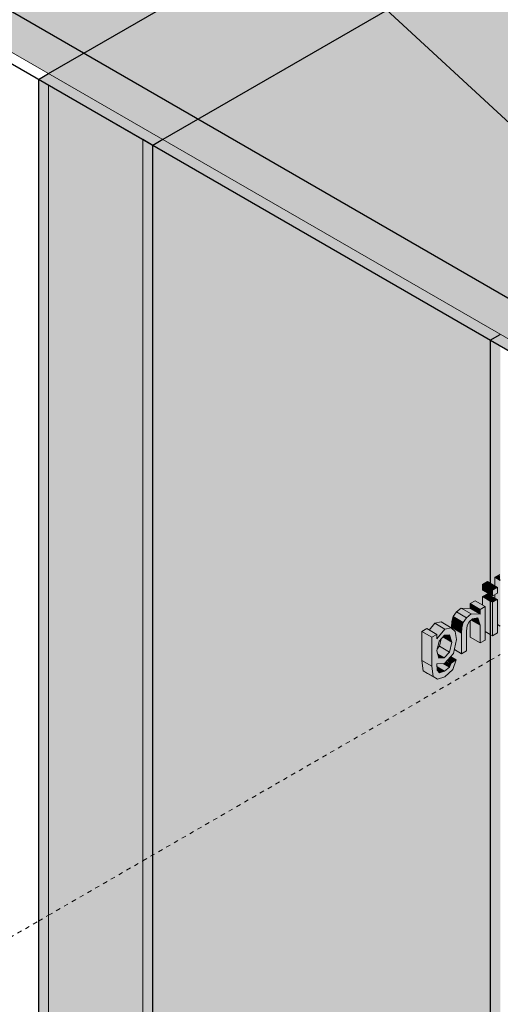
# Model space of a CAD drawing. Units: millimetres. Extents: x -982 to 7750, y -1424 to 4609.
# Drawn here: x 5484 to 5823, y 1267 to 1961 of the extents above; entities that cross this region are included whole.
import ezdxf

# ---------------------------------------------------------------- set-up
doc = ezdxf.new("R2010")
doc.units = ezdxf.units.MM
doc.linetypes.add('Dash', pattern=[6.35, 3.175, -3.175])
for name, color, linetype, lineweight in [('A-CLNG', 13, 'Continuous', 25), ('A-GENM', 13, 'Continuous', 18), ('A-ROOF', 132, 'Continuous', 25), ('A-WALL', 113, 'Continuous', 25), ('A-WALL-FNSH', 113, 'Continuous', 25), ('I-WALL', 2, 'Continuous', 25), ('Q-SPCQ', 91, 'Continuous', 18)]:
    doc.layers.add(name, color=color, linetype=linetype, lineweight=lineweight)

# ---------------------------------------------------------------- blocks, each defined once
blk = doc.blocks.new('fire_rinnai_arr_ View Back0')
at = {"layer": 'Q-SPCQ'}
for points in [[(-64.47, 1565.56), (-64.87, 1569.81), (-68.35, 1567.8)], [(-64.47, 1533.4), (-64.47, 1565.56), (-68.35, 1567.8), (-68.35, 1561.77), (-66.51, 1560.71), (-66.51, 1556.69), (-68.35, 1555.62), (-68.35, 1553.23), (-66.51, 1552.16), (-66.51, 1534.58), (-65.77, 1534.15)], [(-71.54, 1559.59), (-71.54, 1563.61), (-73.58, 1564.79), (-77.06, 1562.78)], [(-71.54, 1555.57), (-71.54, 1559.59), (-77.06, 1562.78), (-77.06, 1558.76)], [(-69.99, 1558.7), (-66.51, 1560.71), (-71.54, 1563.61), (-71.54, 1559.59)], [(-71.54, 1551.05), (-71.54, 1555.07), (-73.58, 1556.25), (-77.06, 1554.24)], [(-71.54, 1527.43), (-71.84, 1551.22), (-77.06, 1554.24), (-77.06, 1548.21), (-75.21, 1547.14), (-75.21, 1529.55)], [(-69.99, 1554.68), (-69.99, 1558.7), (-71.54, 1559.59), (-71.54, 1555.57)], [(-69.99, 1550.15), (-66.51, 1552.16), (-71.54, 1554.68), (-71.54, 1551.05)], [(-91.74, 1513.98), (-88.26, 1515.99), (-87.86, 1533.73), (-86.44, 1536.43), (-84.05, 1538.51), (-80.28, 1539.12), (-78.69, 1534.04), (-78.69, 1521.51), (-75.21, 1523.52), (-75.21, 1547.14), (-78.69, 1545.13), (-78.69, 1541.83), (-84.99, 1542), (-88.27, 1539.33), (-90.52, 1536.03), (-91.56, 1532.47), (-91.74, 1528.48)], [(-78.69, 1545.13), (-75.21, 1547.14), (-82.28, 1551.22), (-85.76, 1549.21), (-81.38, 1546.68)], [(-78.69, 1541.83), (-78.69, 1545.13), (-85.76, 1549.21), (-85.76, 1545.91), (-78.98, 1542)], [(-69.99, 1526.54), (-69.99, 1550.15), (-71.54, 1551.05), (-71.54, 1527.43)], [(-91.56, 1532.47), (-90.52, 1536.03), (-97.59, 1540.11), (-98.63, 1536.55), (-94.48, 1534.15)], [(-90.52, 1536.03), (-88.27, 1539.33), (-95.34, 1543.42), (-97.59, 1540.11)], [(-88.27, 1539.33), (-84.99, 1542), (-92.06, 1546.08), (-95.34, 1543.42)], [(-78.69, 1541.83), (-85.76, 1545.91), (-92.06, 1546.08), (-84.99, 1542), (-81.38, 1541.9)], [(-109.15, 1524.53), (-103.54, 1531.28), (-110.61, 1535.37), (-114.53, 1530.65), (-109.15, 1527.54), (-109.15, 1525.53)], [(-103.54, 1531.28), (-99.1, 1532.29), (-106.17, 1536.37), (-110.61, 1535.37), (-105.79, 1532.58)], [(-91.74, 1528.48), (-91.56, 1532.47), (-98.63, 1536.55), (-98.35, 1532.29), (-95.22, 1530.49)], [(-78.69, 1521.51), (-78.88, 1534.15), (-85, 1537.69), (-85.76, 1536.43), (-85.76, 1525.6), (-80.28, 1522.43)], [(-78.69, 1534.04), (-80.28, 1539.12), (-84.5, 1538.13), (-84.99, 1537.68), (-78.88, 1534.15)], [(-112.63, 1525.53), (-109.15, 1527.54), (-116.22, 1531.63), (-119.7, 1529.62)], [(-112.63, 1505.14), (-112.63, 1525.53), (-119.7, 1529.62), (-119.7, 1509.23)], [(-98.71, 1522.16), (-100.21, 1527.2), (-103.87, 1527.08), (-105.01, 1525.8), (-100.19, 1523.02)], [(-91.74, 1513.98), (-91.74, 1528.48), (-98.63, 1531.84), (-96.22, 1529.55), (-95.22, 1523.89), (-96.82, 1516.91), (-93.65, 1515.08)], [(-100.19, 1515.08), (-98.71, 1522.16), (-105.01, 1525.8), (-106.14, 1524.53), (-107.26, 1519.16), (-103.54, 1517.01)], [(-103.92, 1510.97), (-100.19, 1515.08), (-107.64, 1518.74), (-108.83, 1517.43), (-108.87, 1515.05), (-108.45, 1513.58), (-105.79, 1512.05)], [(-107.64, 1510.76), (-103.92, 1510.97), (-108.45, 1513.58), (-107.7, 1510.97)], [(-111.68, 1497.89), (-112.63, 1505.14), (-119.7, 1509.23), (-118.75, 1501.97)], [(-103.65, 1501.58), (-100.27, 1504.42), (-105.79, 1507.02), (-109.15, 1506.94), (-108.91, 1504.61), (-105.79, 1502.81)], [(-100.27, 1504.42), (-99.14, 1507.19), (-102.45, 1508.5), (-103.92, 1507.06), (-103.92, 1506.53), (-103.58, 1506.33)], [(-99.14, 1507.19), (-95.66, 1509.71), (-99.46, 1511.9), (-102.1, 1508.9), (-100.19, 1507.8)], [(-107.21, 1500.53), (-103.65, 1501.58), (-109.03, 1504.68), (-108.91, 1502.39), (-108.17, 1501.58)]]:
    blk.add_hatch(color=55, dxfattribs=at).paths.add_polyline_path(points, flags=0)
h = blk.add_hatch(color=55, dxfattribs=at)
h.paths.add_polyline_path([(-69.99, 1526.54), (-66.51, 1528.55), (-66.51, 1552.16), (-69.99, 1550.15), (-69.99, 1534.15)], flags=0)
h.paths.add_polyline_path([(-69.99, 1554.68), (-66.51, 1556.69), (-66.51, 1560.71), (-69.99, 1558.7)], flags=0)
h = blk.add_hatch(color=55, dxfattribs=at)
h.paths.add_polyline_path([(-108.66, 1496), (-103.58, 1497.6), (-97.79, 1502.82), (-95.66, 1509.71), (-99.19, 1507.07), (-100.27, 1504.42), (-103.65, 1501.58), (-107.21, 1500.53), (-108.91, 1502.39), (-109.15, 1506.94), (-103.71, 1507.07), (-97.44, 1514.19), (-95.22, 1523.89), (-96.22, 1529.55), (-99.1, 1532.29), (-103.54, 1531.28), (-109.15, 1524.53), (-109.15, 1527.54), (-112.63, 1525.53), (-112.63, 1505.14), (-111.68, 1497.89)], flags=0)
h.paths.add_polyline_path([(-107.64, 1510.76), (-109.15, 1516.01), (-107.6, 1522.9), (-103.87, 1527.08), (-100.18, 1527.08), (-98.71, 1522.16), (-100.19, 1515.08), (-103.92, 1510.97), (-107.24, 1510.79)], flags=0)
at = {"layer": 'A-GENM', "color": 80, "linetype": 'Dash'}
blk.add_line((-71.54, 1509.31), (-64.47, 1513.39), dxfattribs=at)
at = {"layer": 'A-GENM', "color": 3, "linetype": 'Dash'}
for p, q in [((-316.2, 1368.06), (-71.54, 1509.31)), ((-382.67, 1329.68), (-316.2, 1368.06)), ((-453.95, 1288.53), (-389.74, 1325.6)), ((-389.74, 1325.6), (-382.67, 1329.68))]:
    blk.add_line(p, q, dxfattribs=at)
at = {"layer": 'Q-SPCQ', "color": 87}
for p, q in [((-68.35, 1567.8), (-64.87, 1569.81)), ((-68.35, 1561.77), (-68.35, 1567.8)), ((-64.47, 1565.56), (-68.35, 1567.8)), ((-66.51, 1560.71), (-71.54, 1563.61)), ((-66.51, 1560.71), (-69.99, 1558.7)), ((-66.51, 1556.69), (-66.51, 1560.71)), ((-69.99, 1558.7), (-71.54, 1559.59)), ((-69.99, 1554.68), (-71.54, 1555.57)), ((-66.51, 1552.16), (-71.54, 1555.07)), ((-69.99, 1558.7), (-69.99, 1554.68)), ((-69.99, 1554.68), (-66.51, 1556.69)), ((-68.35, 1553.23), (-68.35, 1555.62)), ((-69.99, 1550.15), (-71.54, 1551.05)), ((-66.51, 1552.16), (-69.99, 1550.15)), ((-69.99, 1550.15), (-69.99, 1526.54)), ((-66.51, 1528.55), (-66.51, 1552.16)), ((-64.47, 1533.4), (-66.51, 1534.58)), ((-69.99, 1526.54), (-71.54, 1527.43)), ((-69.99, 1526.54), (-66.51, 1528.55))]:
    blk.add_line(p, q, dxfattribs=at)
at = {"layer": 'Q-SPCQ', "color": 50}
for p, q in [((-77.06, 1562.78), (-73.58, 1564.79)), ((-77.06, 1558.76), (-77.06, 1562.78)), ((-71.54, 1559.59), (-77.06, 1562.78)), ((-71.54, 1563.61), (-73.58, 1564.79)), ((-71.54, 1555.57), (-77.06, 1558.76)), ((-77.06, 1554.24), (-73.58, 1556.25)), ((-77.06, 1548.21), (-77.06, 1554.24)), ((-71.54, 1551.05), (-77.06, 1554.24)), ((-71.54, 1555.07), (-73.58, 1556.25)), ((-85.76, 1549.21), (-82.28, 1551.22)), ((-85.76, 1545.91), (-85.76, 1549.21)), ((-78.69, 1545.13), (-85.76, 1549.21)), ((-75.21, 1547.14), (-82.28, 1551.22)), ((-75.21, 1547.14), (-78.69, 1545.13)), ((-75.21, 1523.52), (-75.21, 1547.14)), ((-98.63, 1536.55), (-97.59, 1540.11)), ((-97.59, 1540.11), (-95.34, 1543.42)), ((-90.52, 1536.03), (-97.59, 1540.11)), ((-95.34, 1543.42), (-92.06, 1546.08)), ((-88.27, 1539.33), (-95.34, 1543.42)), ((-92.06, 1546.08), (-85.76, 1545.91)), ((-84.99, 1542), (-92.06, 1546.08)), ((-84.99, 1542), (-88.27, 1539.33)), ((-78.69, 1541.83), (-85.76, 1545.91)), ((-78.69, 1541.83), (-84.99, 1542)), ((-78.69, 1545.13), (-78.69, 1541.83)), ((-114.53, 1530.65), (-110.61, 1535.37)), ((-110.61, 1535.37), (-106.17, 1536.37)), ((-103.54, 1531.28), (-110.61, 1535.37)), ((-99.1, 1532.29), (-106.17, 1536.37)), ((-98.81, 1532.56), (-98.63, 1536.55)), ((-91.56, 1532.47), (-98.63, 1536.55)), ((-90.52, 1536.03), (-91.56, 1532.47)), ((-88.27, 1539.33), (-90.52, 1536.03)), ((-88.26, 1529.95), (-87.86, 1533.73)), ((-87.86, 1533.73), (-86.44, 1536.43)), ((-86.44, 1536.43), (-84.05, 1538.51)), ((-85.76, 1525.6), (-85.76, 1537.03)), ((-78.69, 1534.04), (-85, 1537.69)), ((-84.05, 1538.51), (-80.28, 1539.12)), ((-80.28, 1539.12), (-78.69, 1534.04)), ((-78.69, 1534.04), (-78.69, 1521.51)), ((-119.7, 1529.62), (-116.22, 1531.63)), ((-119.7, 1509.23), (-119.7, 1529.62)), ((-112.63, 1525.53), (-119.7, 1529.62)), ((-109.15, 1527.54), (-116.22, 1531.63)), ((-109.15, 1527.54), (-112.63, 1525.53)), ((-103.54, 1531.28), (-109.15, 1524.53)), ((-109.15, 1524.53), (-109.15, 1527.54)), ((-107.6, 1522.9), (-103.87, 1527.08)), ((-103.87, 1527.08), (-100.21, 1527.2)), ((-99.1, 1532.29), (-103.54, 1531.28)), ((-100.21, 1527.2), (-98.71, 1522.16)), ((-96.22, 1529.55), (-99.1, 1532.29)), ((-91.74, 1528.48), (-98.81, 1532.56)), ((-95.22, 1523.89), (-96.22, 1529.55)), ((-91.56, 1532.47), (-91.74, 1528.48)), ((-91.74, 1528.48), (-91.74, 1513.98)), ((-88.26, 1515.99), (-88.26, 1529.95)), ((-71.54, 1527.43), (-75.21, 1529.55)), ((-112.63, 1525.53), (-112.63, 1505.14)), ((-109.15, 1516.01), (-107.6, 1522.9)), ((-108.83, 1517.43), (-107.26, 1519.16)), ((-107.26, 1519.16), (-106.13, 1524.54)), ((-100.19, 1515.08), (-107.26, 1519.16)), ((-98.71, 1522.16), (-105.01, 1525.8)), ((-98.71, 1522.16), (-100.19, 1515.08)), ((-97.44, 1514.19), (-95.22, 1523.89)), ((-78.69, 1521.51), (-85.76, 1525.6)), ((-78.69, 1521.51), (-75.21, 1523.52)), ((-107.64, 1510.76), (-109.15, 1516.01)), ((-103.92, 1510.97), (-108.45, 1513.58)), ((-100.19, 1515.08), (-103.92, 1510.97)), ((-103.71, 1507.07), (-97.44, 1514.19)), ((-91.74, 1513.98), (-96.82, 1516.91)), ((-91.74, 1513.98), (-88.26, 1515.99)), ((-118.75, 1501.97), (-119.7, 1509.23)), ((-112.63, 1505.14), (-119.7, 1509.23)), ((-112.63, 1505.14), (-111.68, 1497.89)), ((-109.15, 1506.94), (-103.71, 1507.07)), ((-108.91, 1502.39), (-109.15, 1506.94)), ((-103.92, 1510.97), (-107.64, 1510.76)), ((-100.27, 1504.42), (-104.81, 1507.04)), ((-99.14, 1507.19), (-102.1, 1508.9)), ((-99.14, 1507.19), (-100.27, 1504.42)), ((-99.46, 1511.9), (-95.66, 1509.71)), ((-95.66, 1509.71), (-99.14, 1507.19)), ((-97.79, 1502.82), (-95.66, 1509.71)), ((-115.73, 1500.08), (-118.75, 1501.97)), ((-111.68, 1497.89), (-118.75, 1501.97)), ((-108.66, 1496), (-115.73, 1500.08)), ((-103.65, 1501.58), (-109.03, 1504.68)), ((-107.21, 1500.53), (-108.91, 1502.39)), ((-103.65, 1501.58), (-107.21, 1500.53)), ((-100.27, 1504.42), (-103.65, 1501.58)), ((-103.58, 1497.6), (-97.79, 1502.82)), ((-111.68, 1497.89), (-108.66, 1496)), ((-108.66, 1496), (-103.58, 1497.6))]:
    blk.add_line(p, q, dxfattribs=at)
blk = doc.blocks.new('rin_flues_arriv_ View Back0')
at = {"layer": 'A-CLNG', "lineweight": 5}
for points in [[(68.52, 1770.78), (1628.46, 2671.41), (712.35, 3200.33), (694.38, 3189.96), (704.52, 3181.2), (706.75, 3174.71), (713.9, 3170.25), (728.21, 3152.53), (731.17, 3133.05), (722.4, 3114.17), (710.32, 3104.21), (710.88, 3076.05), (713.9, 3074.16), (728.21, 3056.44), (731.17, 3035.74), (731.17, 3024.72), (722.4, 3005.84), (702.98, 2989.82), (675.24, 2978.61), (670.26, 2977.84), (670.26, 2414.44), (672.55, 2410.8), (673.97, 2405.3), (673.97, 2392.65), (686.56, 2385.38), (686.56, 2380.47), (703.62, 2372.61), (714.64, 2378.97), (716.76, 2377.74), (716.76, 2357.33), (703.62, 2349.75), (694.54, 2354.03), (694.54, 2344.5), (681.4, 2336.92), (679.28, 2338.14), (679.28, 2352.52), (670.29, 2358.87), (670.26, 2303.17), (672.67, 2300.76), (673.21, 2270.29), (673.49, 2267.16), (671.57, 2262.19), (669.16, 2258.38), (667.84, 2256.89), (667.5, 2248.46), (658.79, 2239.75), (643.1, 2234.52), (624.98, 2234.52), (609.29, 2239.75), (600.23, 2248.81), (600.09, 2257.27), (595.99, 2262.72), (594.98, 2265.66), (594.58, 2270.86), (595.4, 2276.26), (595.98, 2301.33), (597.81, 2303.17), (597.81, 2375.23), (595.15, 2379.26), (594.04, 2385.11), (594.04, 2405.52), (595.53, 2411.35), (597.81, 2414.44), (597.81, 2978.21), (577.39, 2983.93), (554.17, 2997.34), (539.86, 3015.06), (536.91, 3035.74), (536.91, 3046.78), (545.67, 3065.66), (557.75, 3076.05), (557.75, 3103.6), (553.25, 3106.81), (552.33, 3107.95), (-636.18, 2421.76)], [(-0.83, 1730.74), (68.52, 1770.78), (-636.18, 2421.76), (-916.94, 2259.66), (-54.39, 1761.67)], [(-0.83, 1702.17), (-0.83, 1730.74), (-916.94, 2259.66), (-916.94, 2231.08), (-103.89, 1761.67)]]:
    blk.add_hatch(color=31, dxfattribs=at).paths.add_polyline_path(points, flags=0)
at = {"layer": 'A-ROOF', "lineweight": 5}
blk.add_hatch(color=84, dxfattribs=at).paths.add_polyline_path([(233.29, 1618.58), (233.29, 1746.44), (-916.94, 2808.98), (-916.94, 2681.12), (211.56, 1638.65)], flags=0)
at = {"layer": 'A-WALL', "lineweight": 5}
blk.add_hatch(color=8, dxfattribs=at).paths.add_polyline_path([(-0.83, 1694), (-0.83, 1702.17), (-64.47, 1738.91), (-71.54, 1734.83), (-7.93, 1698.1)], flags=0)
at = {"layer": 'I-WALL', "lineweight": 5}
h = blk.add_hatch(color=254, dxfattribs=at)
h.paths.add_polyline_path([(48.67, 1702.17), (106.6, 1735.61), (93, 1748.17), (30.99, 1712.37)], flags=0)
h.paths.add_polyline_path([(38.61, 1798.42), (600.23, 2122.67), (600.23, 2164.39), (598.78, 2165.56), (595.15, 2171.06), (594.04, 2176.91), (594.04, 2197.32), (595.53, 2203.14), (600.23, 2209.51), (600.09, 2257.27), (595.99, 2262.72), (594.98, 2265.66), (594.58, 2270.86), (595.4, 2276.26), (595.98, 2301.33), (597.81, 2303.17), (597.81, 2375.23), (595.15, 2379.26), (594.04, 2385.11), (594.04, 2393.44), (-144.15, 1967.24), (16.85, 1818.52)], flags=0)
h.paths.add_polyline_path([(686.56, 2172.51), (1320.16, 2538.33), (1320.16, 2812.67), (670.26, 2437.45), (670.26, 2414.44), (672.55, 2410.8), (673.97, 2405.3), (673.97, 2392.65), (686.56, 2385.38), (686.56, 2380.47), (703.62, 2372.61), (714.64, 2378.97), (716.76, 2377.74), (716.76, 2357.33), (703.62, 2349.75), (694.54, 2354.03), (694.54, 2344.5), (681.4, 2336.92), (679.28, 2338.14), (679.28, 2352.52), (670.29, 2358.87), (670.26, 2303.17), (672.67, 2300.76), (673.21, 2270.29), (673.49, 2267.16), (671.57, 2262.19), (669.16, 2258.38), (667.84, 2256.89), (667.84, 2209.2), (672.55, 2202.59), (673.97, 2197.09), (673.97, 2184.44), (686.56, 2177.17), (686.56, 2175.95)], flags=0)
h = blk.add_hatch(color=254, dxfattribs=at)
h.paths.add_polyline_path([(674.44, 398.62), (1320.16, 771.43), (1320.16, 2186.34), (667.84, 1809.72), (667.84, 1474.35), (672.55, 1467.74), (673.97, 1462.24), (673.97, 1449.59), (686.56, 1442.33), (686.56, 1437.41), (703.62, 1429.55), (714.64, 1435.91), (716.76, 1434.69), (716.76, 1414.28), (703.62, 1406.69), (694.54, 1410.97), (694.54, 1401.45), (681.4, 1393.86), (679.28, 1395.09), (679.28, 1409.46), (670.29, 1415.82), (670.29, 1412.52), (667.84, 1411.3), (667.84, 1125.75), (672.67, 1120.92), (673.15, 1093.27), (673.32, 1088.56), (673.44, 1085.96), (687.07, 1093.44), (688.77, 1093.27), (692.44, 1091.15), (695.61, 1087.21), (697.44, 1082.49), (697.44, 1078.27), (696.73, 1076.71), (694.11, 1074.8), (672.87, 1062.42), (672.68, 1059.85), (672.06, 1057.79), (670.47, 1055.61), (667.84, 1052.79), (668.22, 1026.12), (672.35, 1019.66), (673.49, 1016), (672.67, 1001.73), (672.67, 973.38), (675.99, 966.66), (686.87, 956.05), (693.87, 940.9), (693.87, 926.78), (686.68, 919.5), (677.49, 914.19), (673.58, 914.99), (672.67, 914.19), (672.67, 888.51), (661.69, 877.53), (661.69, 867.46), (658.73, 863.28), (657.2, 853.26), (654.02, 845.36), (650.96, 840.22), (640.06, 830.38), (628.97, 826.58), (621.62, 825.97), (610.34, 827.71), (597.51, 833.63), (578.08, 845.21), (578.37, 806.11), (603.09, 791.39), (673.41, 668.99), (674.1, 487.59)], flags=0)
h.paths.add_polyline_path([(-71.54, 666.03), (-64.47, 670.11), (-64.47, 1730.74), (-71.54, 1734.83), (-71.54, 669.6)], flags=0)
h.paths.add_polyline_path([(-0.83, 706.86), (497.34, 994.48), (578.08, 947.86), (578.08, 921.91), (579.84, 925.78), (584.6, 929.52), (595.4, 935.75), (595.4, 954.39), (592.82, 959.55), (592.08, 962.77), (593.03, 968.92), (595.4, 973.76), (594.88, 1010.32), (594.78, 1014.84), (595.4, 1018.73), (597.24, 1022.7), (600.23, 1026.93), (600.23, 1077.24), (597.3, 1080.8), (595.4, 1084.47), (594.64, 1086.95), (595.4, 1108.97), (595.4, 1120.92), (600.23, 1125.75), (600.23, 1429.54), (598.32, 1431.42), (595.15, 1436.21), (594.04, 1442.06), (594.04, 1462.47), (595.53, 1468.29), (600.23, 1474.67), (600.23, 1770.68), (233.29, 1558.83), (-0.83, 1694), (-0.83, 851.62)], flags=0)
h.paths.add_polyline_path([(580.29, 904.42), (579.04, 908.03), (578.08, 911.18), (578.08, 905.7), (580.14, 904.51)], flags=0)
h.paths.add_polyline_path([(669.92, 1014.09), (670.11, 1019.77), (669.99, 1015.5)], flags=0)
h.paths.add_polyline_path([(609.04, 1070.14), (609.04, 1070.19), (607.97, 1070.73)], flags=0)
for color, points in [(8, [(-302.06, 1876.08), (-144.15, 1967.24), (-206.16, 2024.52), (-382.67, 1922.62), (-309.1, 1880.14)]), (254, [(-64.47, 1738.91), (38.61, 1798.42), (-144.15, 1967.24), (-302.06, 1876.08), (-71.54, 1742.99)]), (8, [(-309.13, 1872), (-302.06, 1876.08), (-382.67, 1922.62), (-389.74, 1918.54), (-316.2, 1876.08)]), (254, [(-382.67, -126.79), (-382.67, 1914.45), (-389.74, 1918.54), (-389.74, -122.7)]), (8, [(-316.2, -165.16), (-316.2, 1876.08), (-382.67, 1914.45), (-382.67, -126.79), (-374.32, -131.61)]), (254, [(-309.13, -169.24), (-309.13, 1872), (-316.2, 1876.08), (-316.2, -165.16)]), (254, [(-71.54, 1734.83), (-64.47, 1738.91), (-302.06, 1876.08), (-309.13, 1872), (-118.03, 1761.67)]), (254, [(-309.13, -169.24), (-118.26, -58.44), (-118.26, 103.43), (-85.74, 122.21), (-86.44, 122.62), (-97.05, 116.5), (-97.05, 651.3), (-71.54, 666.03), (-71.54, 1734.83), (-309.13, 1872), (-309.13, -63.27)]), (254, [(-0.83, 1702.17), (-0.83, 1730.74), (68.52, 1770.78), (38.61, 1798.42), (-64.47, 1738.91), (-25.58, 1716.45)]), (254, [(-0.83, 1694), (-0.83, 1702.17), (-64.47, 1738.91), (-71.54, 1734.83), (-7.93, 1698.1)])]:
    blk.add_hatch(color=color, dxfattribs=at).paths.add_polyline_path(points, flags=0)
at = {"layer": 'A-CLNG', "color": 253}
for p, q in [((-0.83, 1730.74), (-916.94, 2259.66)), ((-916.94, 2222.92), (-0.83, 1694))]:
    blk.add_line(p, q, dxfattribs=at)
at = {"layer": 'A-CLNG', "color": 133, "lineweight": 18}
blk.add_line((-0.83, 1702.17), (-916.94, 2231.08), dxfattribs=at)
at = {"layer": 'A-ROOF', "color": 253}
blk.add_line((-916.94, 2681.12), (233.29, 1618.58), dxfattribs=at)
at = {"layer": 'A-WALL', "color": 253}
for p, q in [((-316.2, 1876.08), (-382.67, 1914.45)), ((-71.54, 1734.83), (-64.47, 1738.91))]:
    blk.add_line(p, q, dxfattribs=at)
at = {"layer": 'A-WALL', "color": 133, "lineweight": 18}
for p, q in [((-382.67, 1914.45), (-382.67, -126.79)), ((-316.2, 1876.08), (-316.2, -165.16))]:
    blk.add_line(p, q, dxfattribs=at)
at = {"layer": 'A-WALL-FNSH', "color": 253}
for p, q in [((-389.74, 1918.54), (-389.74, -122.7)), ((-382.67, 1914.45), (-389.74, 1918.54)), ((-309.13, 1872), (-316.2, 1876.08)), ((-309.13, -169.24), (-309.13, 1872)), ((-71.54, 1734.83), (-71.54, -306.42)), ((-64.47, 1730.74), (-71.54, 1734.83))]:
    blk.add_line(p, q, dxfattribs=at)
at = {"layer": 'I-WALL', "color": 253}
for p, q in [((-382.67, 1922.62), (-206.16, 2024.52)), ((-144.15, 1967.24), (-302.06, 1876.08)), ((-389.74, 1918.54), (-382.67, 1922.62)), ((-302.06, 1876.08), (-309.13, 1872))]:
    blk.add_line(p, q, dxfattribs=at)
at = {"lineweight": 18}
blk.add_blockref('fire_rinnai_arr_ View Back0', (0, 0), dxfattribs=at)

msp = doc.modelspace()

# ---------------------------------------------------------------- block references
at = {"color": 10, "lineweight": 5}
msp.add_blockref('rin_flues_arriv_ View Back0', (5887.32, 0), dxfattribs=at)

doc.saveas('drawing.dxf')
